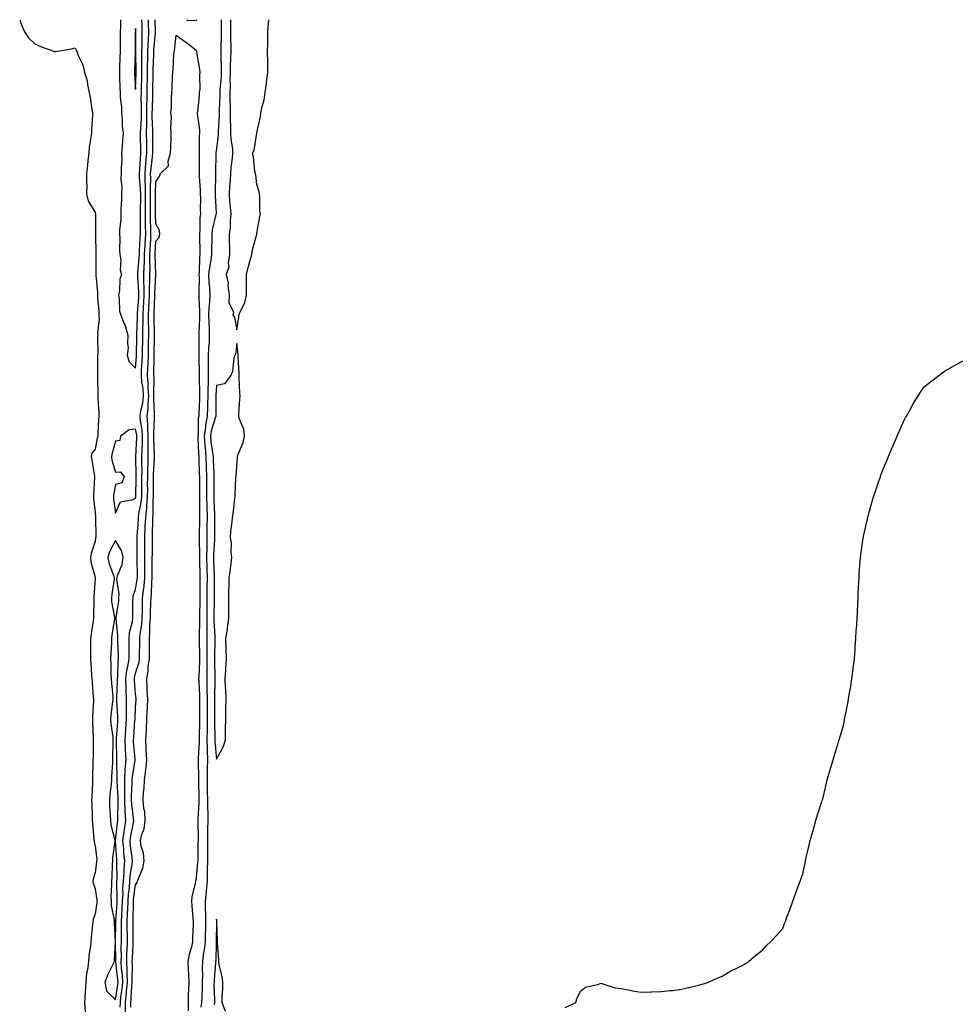
# Model space of a CAD drawing. Units: inches. Extents: x 886643 to 889283, y 7361258 to 7363898.
# Drawn here: x 886661 to 887123, y 7363411 to 7363898 of the extents above; entities that cross this region are included whole.
import ezdxf

# ---------------------------------------------------------------- set-up
doc = ezdxf.new("R2010")
doc.units = ezdxf.units.IN
doc.header["$MEASUREMENT"] = 0
doc.layers.add('Contour_88667361', color=7, linetype='Continuous', true_color=0xb5163b)

msp = doc.modelspace()

# ---------------------------------------------------------------- linework, layer by layer
at = {"layer": 'Contour_88667361'}
for points in [[(886660.7, 7363898, 3395), (886661.52, 7363895.39, 3395), (886663.05, 7363891.92, 3395), (886665.12, 7363888.99, 3395), (886668.05, 7363886.2, 3395), (886670.91, 7363884.78, 3395), (886677.6, 7363882.37, 3395), (886678.05, 7363882.18, 3395), (886678.4, 7363882.27, 3395), (886686.33, 7363883.64, 3395), (886688.05, 7363884.12, 3395), (886688.83, 7363882.7, 3395), (886689.11, 7363881.92, 3395), (886689.69, 7363880.28, 3395), (886691.85, 7363875.72, 3395), (886692.76, 7363871.92, 3395), (886693.99, 7363867.86, 3395), (886694.25, 7363865.72, 3395), (886695.13, 7363861.92, 3395), (886695.6, 7363859.47, 3395), (886696.44, 7363853.53, 3395), (886696.71, 7363851.92, 3395), (886696.7, 7363850.57, 3395), (886696.15, 7363843.82, 3395), (886696.14, 7363841.92, 3395), (886695.95, 7363839.82, 3395), (886695.03, 7363834.94, 3395), (886694.81, 7363831.92, 3395), (886694.46, 7363828.33, 3395), (886694.16, 7363825.81, 3395), (886693.8, 7363821.92, 3395), (886693.73, 7363817.6, 3395), (886693.84, 7363816.13, 3395), (886693.76, 7363811.92, 3395), (886694.54, 7363808.41, 3395), (886698.05, 7363802.69, 3395), (886698.17, 7363802.04, 3395), (886698.17, 7363801.92, 3395), (886698.16, 7363801.81, 3395), (886698.26, 7363792.13, 3395), (886698.25, 7363791.92, 3395), (886698.24, 7363791.73, 3395), (886698.32, 7363782.19, 3395), (886698.32, 7363781.92, 3395), (886698.31, 7363781.66, 3395), (886698.41, 7363772.28, 3395), (886698.4, 7363771.92, 3395), (886698.41, 7363771.56, 3395), (886699.17, 7363763.04, 3395), (886699.2, 7363761.92, 3395), (886699.25, 7363760.72, 3395), (886699.8, 7363753.67, 3395), (886699.87, 7363751.92, 3395), (886699.99, 7363749.98, 3395), (886699.15, 7363743.02, 3395), (886699.26, 7363741.92, 3395), (886699.16, 7363740.81, 3395), (886699.34, 7363733.21, 3395), (886699.24, 7363731.92, 3395), (886699.22, 7363730.75, 3395), (886699.23, 7363723.1, 3395), (886699.2, 7363721.92, 3395), (886699.25, 7363720.72, 3395), (886699.26, 7363713.13, 3395), (886699.32, 7363711.92, 3395), (886699.35, 7363710.62, 3395), (886699.81, 7363703.68, 3395), (886699.84, 7363701.92, 3395), (886699.67, 7363700.3, 3395), (886699.39, 7363693.26, 3395), (886699.26, 7363691.92, 3395), (886699.02, 7363690.95, 3395), (886698.05, 7363685.6, 3395), (886696.44, 7363683.53, 3395), (886696.08, 7363681.92, 3395), (886696.31, 7363680.18, 3395), (886697.72, 7363672.25, 3395), (886697.77, 7363671.92, 3395), (886697.77, 7363671.64, 3395), (886697.16, 7363662.81, 3395), (886697.16, 7363661.92, 3395), (886697.23, 7363661.1, 3395), (886698.05, 7363654.18, 3395), (886698.15, 7363652.02, 3395), (886698.15, 7363651.92, 3395), (886698.16, 7363651.81, 3395), (886698.35, 7363642.22, 3395), (886698.36, 7363641.92, 3395), (886698.27, 7363641.7, 3395), (886698.05, 7363639.97, 3395), (886696.01, 7363633.96, 3395), (886695.73, 7363631.92, 3395), (886695.96, 7363629.84, 3395), (886698.05, 7363622.04, 3395), (886698.06, 7363621.93, 3395), (886698.06, 7363621.91, 3395), (886698.05, 7363621.53, 3395), (886697.29, 7363612.68, 3395), (886697.32, 7363611.92, 3395), (886697.31, 7363611.18, 3395), (886697.15, 7363602.82, 3395), (886697.13, 7363601.92, 3395), (886696.99, 7363600.86, 3395), (886695.97, 7363594, 3395), (886695.7, 7363591.92, 3395), (886695.76, 7363589.63, 3395), (886695.64, 7363584.33, 3395), (886695.68, 7363581.92, 3395), (886695.83, 7363579.7, 3395), (886696.27, 7363573.7, 3395), (886696.39, 7363571.92, 3395), (886696.47, 7363570.34, 3395), (886697.11, 7363562.86, 3395), (886697.16, 7363561.92, 3395), (886697.15, 7363561.02, 3395), (886696.71, 7363553.26, 3395), (886696.7, 7363551.92, 3395), (886696.74, 7363550.61, 3395), (886696.99, 7363542.98, 3395), (886697.03, 7363541.92, 3395), (886697, 7363540.87, 3395), (886696.96, 7363533.01, 3395), (886696.93, 7363531.92, 3395), (886696.92, 7363530.79, 3395), (886696.71, 7363523.26, 3395), (886696.7, 7363521.92, 3395), (886696.67, 7363520.54, 3395), (886696.31, 7363513.66, 3395), (886696.27, 7363511.92, 3395), (886696.3, 7363510.17, 3395), (886696.52, 7363503.45, 3395), (886696.55, 7363501.92, 3395), (886696.63, 7363500.5, 3395), (886697.42, 7363492.55, 3395), (886697.45, 7363491.92, 3395), (886697.52, 7363491.39, 3395), (886698.05, 7363489.32, 3395), (886698.77, 7363482.64, 3395), (886698.76, 7363481.92, 3395), (886698.71, 7363481.26, 3395), (886698.05, 7363476.14, 3395), (886697.03, 7363472.94, 3395), (886696.86, 7363471.92, 3395), (886697.03, 7363470.9, 3395), (886698.05, 7363468.08, 3395), (886698.78, 7363462.65, 3395), (886698.8, 7363461.92, 3395), (886698.82, 7363461.15, 3395), (886698.05, 7363455.74, 3395), (886697.01, 7363452.96, 3395), (886696.8, 7363451.92, 3395), (886696.71, 7363450.58, 3395), (886695.99, 7363443.98, 3395), (886695.87, 7363441.92, 3395), (886695.65, 7363439.52, 3395), (886694.93, 7363435.04, 3395), (886694.69, 7363431.92, 3395), (886694.28, 7363428.15, 3395), (886693.67, 7363426.3, 3395), (886693.38, 7363421.92, 3395), (886693.03, 7363416.94, 3395), (886693.03, 7363416.9, 3395), (886692.72, 7363411.92, 3395), (886693.16, 7363407.03, 3395)], [(886710.63, 7363898, 3396), (886710.56, 7363894.43, 3396), (886710.42, 7363891.92, 3396), (886710.4, 7363889.57, 3396), (886710.34, 7363884.21, 3396), (886710.32, 7363881.92, 3396), (886710.24, 7363879.73, 3396), (886710.09, 7363873.96, 3396), (886710.02, 7363871.92, 3396), (886710.12, 7363869.85, 3396), (886710.23, 7363864.1, 3396), (886710.34, 7363861.92, 3396), (886710.39, 7363859.58, 3396), (886710.97, 7363854.84, 3396), (886711.02, 7363851.92, 3396), (886711.36, 7363848.61, 3396), (886711.39, 7363845.26, 3396), (886711.8, 7363841.92, 3396), (886711.55, 7363838.42, 3396), (886711.31, 7363835.18, 3396), (886711.07, 7363831.92, 3396), (886711.19, 7363828.78, 3396), (886710.8, 7363824.67, 3396), (886710.94, 7363821.92, 3396), (886710.72, 7363819.25, 3396), (886711.26, 7363815.13, 3396), (886711.08, 7363811.92, 3396), (886711.01, 7363808.96, 3396), (886710.76, 7363804.63, 3396), (886710.7, 7363801.92, 3396), (886710.66, 7363799.31, 3396), (886710.08, 7363793.95, 3396), (886710.04, 7363791.92, 3396), (886710.22, 7363789.75, 3396), (886710.05, 7363783.92, 3396), (886710.25, 7363781.92, 3396), (886710.69, 7363779.28, 3396), (886710.31, 7363774.18, 3396), (886710.99, 7363771.92, 3396), (886710.29, 7363769.68, 3396), (886710, 7363763.87, 3396), (886709.59, 7363761.92, 3396), (886709.97, 7363760, 3396), (886710.03, 7363753.9, 3396), (886710.66, 7363751.92, 3396), (886712.36, 7363747.61, 3396), (886712.8, 7363746.67, 3396), (886714.25, 7363741.92, 3396), (886713.98, 7363737.85, 3396), (886714.28, 7363735.69, 3396), (886713.89, 7363731.92, 3396), (886714.81, 7363728.68, 3396), (886718.05, 7363725.67, 3396), (886718.49, 7363731.48, 3396), (886718.51, 7363731.92, 3396), (886718.52, 7363732.39, 3396), (886718.69, 7363741.28, 3396), (886718.7, 7363741.92, 3396), (886718.7, 7363742.57, 3396), (886718.98, 7363750.99, 3396), (886718.98, 7363751.92, 3396), (886719.03, 7363752.9, 3396), (886719.6, 7363760.37, 3396), (886719.68, 7363761.92, 3396), (886719.67, 7363763.54, 3396), (886719.09, 7363770.88, 3396), (886719.08, 7363771.92, 3396), (886719.12, 7363772.99, 3396), (886719.81, 7363780.16, 3396), (886719.87, 7363781.92, 3396), (886719.97, 7363783.84, 3396), (886720.28, 7363789.69, 3396), (886720.4, 7363791.92, 3396), (886720.39, 7363794.26, 3396), (886720.51, 7363799.46, 3396), (886720.5, 7363801.92, 3396), (886720.51, 7363804.38, 3396), (886720.53, 7363809.44, 3396), (886720.53, 7363811.92, 3396), (886720.47, 7363814.34, 3396), (886720, 7363819.97, 3396), (886719.94, 7363821.92, 3396), (886720.12, 7363823.99, 3396), (886720.45, 7363829.52, 3396), (886720.67, 7363831.92, 3396), (886720.64, 7363834.51, 3396), (886720.51, 7363839.46, 3396), (886720.48, 7363841.92, 3396), (886720.54, 7363844.41, 3396), (886720.93, 7363849.04, 3396), (886720.99, 7363851.92, 3396), (886720.99, 7363854.86, 3396), (886720.85, 7363859.12, 3396), (886720.86, 7363861.92, 3396), (886720.92, 7363864.79, 3396), (886721.04, 7363868.93, 3396), (886721.11, 7363871.92, 3396), (886721.13, 7363875, 3396), (886721.07, 7363878.9, 3396), (886721.09, 7363881.92, 3396), (886721.22, 7363885.09, 3396), (886721.21, 7363888.76, 3396), (886721.34, 7363891.92, 3396), (886721.27, 7363895.14, 3396), (886721.15, 7363898, 3396)], [(886710.46, 7363409.51, 3395), (886710.47, 7363411.92, 3395), (886710.75, 7363414.62, 3395), (886711.35, 7363418.62, 3395), (886711.66, 7363421.92, 3395), (886711.51, 7363425.38, 3395), (886711.07, 7363428.9, 3395), (886710.92, 7363431.92, 3395), (886710.99, 7363434.86, 3395), (886710.94, 7363439.03, 3395), (886711.01, 7363441.92, 3395), (886711.01, 7363444.88, 3395), (886711.07, 7363448.9, 3395), (886711.07, 7363451.92, 3395), (886711.21, 7363455.08, 3395), (886711.44, 7363458.53, 3395), (886711.58, 7363461.92, 3395), (886711.79, 7363465.66, 3395), (886711.73, 7363468.24, 3395), (886711.97, 7363471.92, 3395), (886712.31, 7363476.18, 3395), (886712.29, 7363477.68, 3395), (886712.69, 7363481.92, 3395), (886712.23, 7363486.1, 3395), (886712.12, 7363487.85, 3395), (886711.71, 7363491.92, 3395), (886712.33, 7363496.2, 3395), (886712.47, 7363497.5, 3395), (886713.18, 7363501.92, 3395), (886712.9, 7363506.77, 3395), (886712.9, 7363507.07, 3395), (886712.66, 7363511.92, 3395), (886712.66, 7363516.53, 3395), (886712.62, 7363517.35, 3395), (886712.62, 7363521.92, 3395), (886712.94, 7363526.81, 3395), (886712.93, 7363527.04, 3395), (886713.31, 7363531.92, 3395), (886713.05, 7363536.92, 3395), (886712.8, 7363541.92, 3395), (886713.15, 7363546.82, 3395), (886713.16, 7363547.03, 3395), (886713.51, 7363551.92, 3395), (886713.48, 7363556.49, 3395), (886713.53, 7363557.4, 3395), (886713.5, 7363561.92, 3395), (886713.4, 7363566.57, 3395), (886713.34, 7363567.21, 3395), (886713.26, 7363571.92, 3395), (886713.76, 7363576.21, 3395), (886714.24, 7363578.11, 3395), (886714.81, 7363581.92, 3395), (886714.8, 7363585.17, 3395), (886714.91, 7363588.78, 3395), (886714.89, 7363591.92, 3395), (886715.07, 7363594.9, 3395), (886716.47, 7363600.34, 3395), (886716.6, 7363601.92, 3395), (886716.71, 7363603.26, 3395), (886716.7, 7363610.57, 3395), (886716.79, 7363611.92, 3395), (886716.89, 7363613.08, 3395), (886718.05, 7363616.18, 3395), (886718.86, 7363621.11, 3395), (886718.92, 7363621.92, 3395), (886718.92, 7363622.79, 3395), (886718.72, 7363631.25, 3395), (886718.72, 7363631.92, 3395), (886718.72, 7363632.59, 3395), (886718.8, 7363641.17, 3395), (886718.8, 7363641.92, 3395), (886718.84, 7363642.71, 3395), (886719.45, 7363650.52, 3395), (886719.51, 7363651.92, 3395), (886719.7, 7363653.57, 3395), (886720.8, 7363659.17, 3395), (886721.06, 7363661.92, 3395), (886721.08, 7363664.95, 3395), (886721.14, 7363668.83, 3395), (886721.16, 7363671.92, 3395), (886721.21, 7363675.08, 3395), (886721.13, 7363678.84, 3395), (886721.18, 7363681.92, 3395), (886721.21, 7363685.08, 3395), (886721.39, 7363688.58, 3395), (886721.42, 7363691.92, 3395), (886721.24, 7363695.11, 3395), (886720.43, 7363699.54, 3395), (886720.25, 7363701.92, 3395), (886720.59, 7363704.46, 3395), (886721.65, 7363708.32, 3395), (886722, 7363711.92, 3395), (886721.73, 7363715.6, 3395), (886721.15, 7363718.82, 3395), (886720.86, 7363721.92, 3395), (886720.99, 7363724.86, 3395), (886721.28, 7363728.69, 3395), (886721.42, 7363731.92, 3395), (886721.48, 7363735.36, 3395), (886721.55, 7363738.42, 3395), (886721.61, 7363741.92, 3395), (886721.61, 7363745.48, 3395), (886721.7, 7363748.27, 3395), (886721.7, 7363751.92, 3395), (886721.91, 7363755.78, 3395), (886722.08, 7363757.89, 3395), (886722.29, 7363761.92, 3395), (886722.25, 7363766.12, 3395), (886722.11, 7363767.86, 3395), (886722.07, 7363771.92, 3395), (886722.21, 7363776.08, 3395), (886722.36, 7363777.61, 3395), (886722.49, 7363781.92, 3395), (886722.73, 7363786.6, 3395), (886722.76, 7363787.21, 3395), (886723.01, 7363791.92, 3395), (886722.98, 7363796.85, 3395), (886722.99, 7363796.98, 3395), (886722.96, 7363801.92, 3395), (886722.97, 7363806.84, 3395), (886722.97, 7363807, 3395), (886722.99, 7363811.92, 3395), (886722.86, 7363816.73, 3395), (886722.83, 7363817.14, 3395), (886722.69, 7363821.92, 3395), (886723.12, 7363826.85, 3395), (886723.13, 7363827, 3395), (886723.59, 7363831.92, 3395), (886723.54, 7363836.43, 3395), (886723.54, 7363837.41, 3395), (886723.48, 7363841.92, 3395), (886723.59, 7363846.38, 3395), (886723.55, 7363847.42, 3395), (886723.64, 7363851.92, 3395), (886723.65, 7363856.32, 3395), (886723.7, 7363857.57, 3395), (886723.71, 7363861.92, 3395), (886723.8, 7363866.17, 3395), (886723.83, 7363867.7, 3395), (886723.93, 7363871.92, 3395), (886723.95, 7363876.02, 3395), (886724.01, 7363877.88, 3395), (886724.03, 7363881.92, 3395), (886724.19, 7363885.78, 3395), (886724.41, 7363888.28, 3395), (886724.57, 7363891.92, 3395), (886724.48, 7363895.49, 3395), (886724.46, 7363898, 3395)], [(886713.06, 7363406.93, 3394), (886713.07, 7363411.92, 3394), (886713.54, 7363416.43, 3394), (886713.58, 7363417.45, 3394), (886714, 7363421.92, 3394), (886713.82, 7363426.15, 3394), (886713.86, 7363427.73, 3394), (886713.65, 7363431.92, 3394), (886713.75, 7363436.22, 3394), (886713.84, 7363437.71, 3394), (886713.95, 7363441.92, 3394), (886713.95, 7363446.02, 3394), (886713.91, 7363447.78, 3394), (886713.91, 7363451.92, 3394), (886714.09, 7363455.88, 3394), (886714.12, 7363457.99, 3394), (886714.29, 7363461.92, 3394), (886714.48, 7363465.49, 3394), (886714.95, 7363468.82, 3394), (886715.15, 7363471.92, 3394), (886715.36, 7363474.61, 3394), (886716.4, 7363480.27, 3394), (886716.56, 7363481.92, 3394), (886716.38, 7363483.59, 3394), (886715.54, 7363489.41, 3394), (886715.28, 7363491.92, 3394), (886715.64, 7363494.33, 3394), (886716.92, 7363500.79, 3394), (886717.1, 7363501.92, 3394), (886717.04, 7363502.93, 3394), (886716.11, 7363509.98, 3394), (886716.01, 7363511.92, 3394), (886716.01, 7363513.96, 3394), (886716.36, 7363520.23, 3394), (886716.36, 7363521.92, 3394), (886716.46, 7363523.51, 3394), (886717.84, 7363531.71, 3394), (886717.86, 7363531.92, 3394), (886717.85, 7363532.12, 3394), (886717.05, 7363540.92, 3394), (886717.01, 7363541.92, 3394), (886717.07, 7363542.9, 3394), (886717.71, 7363551.58, 3394), (886717.73, 7363551.92, 3394), (886717.73, 7363552.24, 3394), (886718.05, 7363557.97, 3394), (886718.32, 7363561.65, 3394), (886718.33, 7363561.92, 3394), (886718.32, 7363562.19, 3394), (886718.05, 7363564.36, 3394), (886717.43, 7363571.3, 3394), (886717.42, 7363571.92, 3394), (886717.48, 7363572.49, 3394), (886718.05, 7363574.74, 3394), (886719.71, 7363580.26, 3394), (886719.94, 7363581.92, 3394), (886719.96, 7363583.83, 3394), (886720.12, 7363589.85, 3394), (886720.14, 7363591.92, 3394), (886720.34, 7363594.21, 3394), (886721.11, 7363598.86, 3394), (886721.34, 7363601.92, 3394), (886721.41, 7363605.28, 3394), (886721.41, 7363608.56, 3394), (886721.49, 7363611.92, 3394), (886721.86, 7363615.73, 3394), (886722.19, 7363617.78, 3394), (886722.54, 7363621.92, 3394), (886722.53, 7363626.4, 3394), (886722.51, 7363627.46, 3394), (886722.51, 7363631.92, 3394), (886722.54, 7363636.41, 3394), (886722.55, 7363637.42, 3394), (886722.58, 7363641.92, 3394), (886722.8, 7363646.67, 3394), (886722.83, 7363647.14, 3394), (886723.03, 7363651.92, 3394), (886723.54, 7363656.43, 3394), (886723.54, 7363657.41, 3394), (886723.96, 7363661.92, 3394), (886723.99, 7363665.98, 3394), (886723.98, 7363667.85, 3394), (886724.01, 7363671.92, 3394), (886724.07, 7363675.9, 3394), (886724.18, 7363678.05, 3394), (886724.24, 7363681.92, 3394), (886724.28, 7363685.69, 3394), (886724.19, 7363688.06, 3394), (886724.22, 7363691.92, 3394), (886723.99, 7363695.98, 3394), (886724.09, 7363697.96, 3394), (886723.8, 7363701.92, 3394), (886724.3, 7363705.67, 3394), (886724.18, 7363708.05, 3394), (886724.55, 7363711.92, 3394), (886724.27, 7363715.7, 3394), (886724.31, 7363718.18, 3394), (886723.97, 7363721.92, 3394), (886724.14, 7363725.83, 3394), (886724.16, 7363728.03, 3394), (886724.32, 7363731.92, 3394), (886724.4, 7363735.57, 3394), (886724.45, 7363738.32, 3394), (886724.52, 7363741.92, 3394), (886724.52, 7363745.45, 3394), (886724.43, 7363748.3, 3394), (886724.43, 7363751.92, 3394), (886724.62, 7363755.35, 3394), (886724.72, 7363758.59, 3394), (886724.89, 7363761.92, 3394), (886724.86, 7363765.11, 3394), (886725.08, 7363768.95, 3394), (886725.05, 7363771.92, 3394), (886725.15, 7363774.82, 3394), (886725.02, 7363778.89, 3394), (886725.11, 7363781.92, 3394), (886725.26, 7363784.71, 3394), (886725.48, 7363789.35, 3394), (886725.62, 7363791.92, 3394), (886725.6, 7363794.37, 3394), (886725.44, 7363799.31, 3394), (886725.43, 7363801.92, 3394), (886725.43, 7363804.54, 3394), (886725.43, 7363809.3, 3394), (886725.44, 7363811.92, 3394), (886725.37, 7363814.6, 3394), (886725.51, 7363819.38, 3394), (886725.43, 7363821.92, 3394), (886725.64, 7363824.33, 3394), (886726.35, 7363830.22, 3394), (886726.5, 7363831.92, 3394), (886726.49, 7363833.48, 3394), (886726.51, 7363840.38, 3394), (886726.49, 7363841.92, 3394), (886726.53, 7363843.44, 3394), (886726.26, 7363850.13, 3394), (886726.29, 7363851.92, 3394), (886726.3, 7363853.67, 3394), (886726.56, 7363860.43, 3394), (886726.56, 7363861.92, 3394), (886726.59, 7363863.38, 3394), (886726.71, 7363870.58, 3394), (886726.74, 7363871.92, 3394), (886726.75, 7363873.22, 3394), (886726.97, 7363880.84, 3394), (886726.98, 7363881.92, 3394), (886727.02, 7363882.95, 3394), (886727.78, 7363891.65, 3394), (886727.79, 7363891.92, 3394), (886727.78, 7363892.19, 3394), (886727.74, 7363898, 3394)], [(886748.05, 7363897.44, 3393), (886743.71, 7363897.58, 3393), (886743.3, 7363898, 3393)], [(886748.18, 7363898, 3393), (886748.05, 7363897.44, 3393)], [(886760.33, 7363898, 3394), (886760.38, 7363894.25, 3394), (886760.4, 7363891.92, 3394), (886760.38, 7363889.59, 3394), (886760.24, 7363884.11, 3394), (886760.23, 7363881.92, 3394), (886760.2, 7363879.77, 3394), (886760.38, 7363874.25, 3394), (886760.35, 7363871.92, 3394), (886760.28, 7363869.69, 3394), (886759.68, 7363863.55, 3394), (886759.62, 7363861.92, 3394), (886759.63, 7363860.34, 3394), (886759.41, 7363853.28, 3394), (886759.42, 7363851.92, 3394), (886759.4, 7363850.57, 3394), (886758.87, 7363842.74, 3394), (886758.86, 7363841.92, 3394), (886758.88, 7363841.09, 3394), (886758.05, 7363834.33, 3394), (886757.73, 7363832.24, 3394), (886757.7, 7363831.92, 3394), (886757.7, 7363831.57, 3394), (886757.53, 7363822.44, 3394), (886757.52, 7363821.92, 3394), (886757.53, 7363821.4, 3394), (886757.39, 7363812.58, 3394), (886757.4, 7363811.92, 3394), (886757.41, 7363811.28, 3394), (886757.79, 7363802.18, 3394), (886757.79, 7363801.92, 3394), (886757.75, 7363801.62, 3394), (886755.96, 7363794.01, 3394), (886755.73, 7363791.92, 3394), (886755.73, 7363789.6, 3394), (886755.55, 7363784.42, 3394), (886755.55, 7363781.92, 3394), (886755.21, 7363779.08, 3394), (886754.51, 7363775.46, 3394), (886754.15, 7363771.92, 3394), (886754.31, 7363768.18, 3394), (886754.62, 7363765.35, 3394), (886754.79, 7363761.92, 3394), (886754.62, 7363758.49, 3394), (886754.25, 7363755.72, 3394), (886754.09, 7363751.92, 3394), (886754.17, 7363748.04, 3394), (886754.4, 7363745.57, 3394), (886754.48, 7363741.92, 3394), (886754.34, 7363738.21, 3394), (886754.13, 7363735.84, 3394), (886753.99, 7363731.92, 3394), (886753.99, 7363727.86, 3394), (886753.94, 7363726.03, 3394), (886753.93, 7363721.92, 3394), (886753.86, 7363717.73, 3394), (886753.77, 7363716.2, 3394), (886753.7, 7363711.92, 3394), (886753.57, 7363707.44, 3394), (886753.56, 7363706.41, 3394), (886753.43, 7363701.92, 3394), (886752.57, 7363697.4, 3394), (886752.55, 7363696.42, 3394), (886751.91, 7363691.92, 3394), (886752.31, 7363687.66, 3394), (886752.37, 7363686.24, 3394), (886752.83, 7363681.92, 3394), (886752.98, 7363676.99, 3394), (886752.98, 7363676.85, 3394), (886753.13, 7363671.92, 3394), (886753.13, 7363667, 3394), (886753.13, 7363666.84, 3394), (886753.12, 7363661.92, 3394), (886753.23, 7363657.1, 3394), (886753.24, 7363656.73, 3394), (886753.34, 7363651.92, 3394), (886753.31, 7363647.18, 3394), (886753.32, 7363646.65, 3394), (886753.29, 7363641.92, 3394), (886753.21, 7363637.08, 3394), (886753.19, 7363636.78, 3394), (886753.12, 7363631.92, 3394), (886753.22, 7363627.09, 3394), (886753.24, 7363626.73, 3394), (886753.35, 7363621.92, 3394), (886753.33, 7363617.2, 3394), (886753.33, 7363616.64, 3394), (886753.31, 7363611.92, 3394), (886753.27, 7363607.14, 3394), (886753.27, 7363606.7, 3394), (886753.23, 7363601.92, 3394), (886753.26, 7363597.13, 3394), (886753.28, 7363596.69, 3394), (886753.3, 7363591.92, 3394), (886753.31, 7363587.18, 3394), (886753.31, 7363586.66, 3394), (886753.32, 7363581.92, 3394), (886753.25, 7363577.12, 3394), (886753.26, 7363576.71, 3394), (886753.18, 7363571.92, 3394), (886753.29, 7363567.16, 3394), (886753.28, 7363566.69, 3394), (886753.38, 7363561.92, 3394), (886753.38, 7363557.25, 3394), (886753.39, 7363556.58, 3394), (886753.38, 7363551.92, 3394), (886753.35, 7363547.22, 3394), (886753.35, 7363546.62, 3394), (886753.32, 7363541.92, 3394), (886753.38, 7363537.25, 3394), (886753.46, 7363536.51, 3394), (886753.53, 7363531.92, 3394), (886753.46, 7363527.33, 3394), (886753.42, 7363526.55, 3394), (886753.36, 7363521.92, 3394), (886753.45, 7363517.32, 3394), (886753.48, 7363516.49, 3394), (886753.57, 7363511.92, 3394), (886753.6, 7363507.47, 3394), (886753.68, 7363506.29, 3394), (886753.71, 7363501.92, 3394), (886753.65, 7363497.52, 3394), (886753.6, 7363496.37, 3394), (886753.53, 7363491.92, 3394), (886753.51, 7363487.38, 3394), (886753.52, 7363486.45, 3394), (886753.5, 7363481.92, 3394), (886753.43, 7363477.3, 3394), (886753.47, 7363476.5, 3394), (886753.39, 7363471.92, 3394), (886752.96, 7363467.01, 3394), (886752.93, 7363466.8, 3394), (886752.46, 7363461.92, 3394), (886752.5, 7363457.47, 3394), (886752.56, 7363456.43, 3394), (886752.6, 7363451.92, 3394), (886752.52, 7363447.45, 3394), (886752.5, 7363446.37, 3394), (886752.42, 7363441.92, 3394), (886752.01, 7363437.96, 3394), (886751.48, 7363435.36, 3394), (886751.06, 7363431.92, 3394), (886750.97, 7363429, 3394), (886751.1, 7363424.97, 3394), (886751.02, 7363421.92, 3394), (886750.98, 7363418.99, 3394), (886750.72, 7363414.59, 3394), (886750.67, 7363411.92, 3394), (886750.35, 7363409.62, 3394)], [(886765.01, 7363898, 3395), (886765.01, 7363894.96, 3395), (886765.03, 7363891.92, 3395), (886765.01, 7363888.88, 3395), (886765.07, 7363884.9, 3395), (886765.06, 7363881.92, 3395), (886765.02, 7363878.89, 3395), (886764.81, 7363875.16, 3395), (886764.76, 7363871.92, 3395), (886764.66, 7363868.53, 3395), (886764.76, 7363865.21, 3395), (886764.64, 7363861.92, 3395), (886764.67, 7363858.54, 3395), (886764.83, 7363855.14, 3395), (886764.86, 7363851.92, 3395), (886764.83, 7363848.7, 3395), (886765.01, 7363844.96, 3395), (886764.98, 7363841.92, 3395), (886765.05, 7363838.92, 3395), (886765.92, 7363834.05, 3395), (886765.99, 7363831.92, 3395), (886765.81, 7363829.68, 3395), (886765.16, 7363824.81, 3395), (886764.95, 7363821.92, 3395), (886764.76, 7363818.63, 3395), (886764.46, 7363815.51, 3395), (886764.27, 7363811.92, 3395), (886764.52, 7363808.39, 3395), (886764.87, 7363805.1, 3395), (886765.11, 7363801.92, 3395), (886764.73, 7363798.6, 3395), (886764.83, 7363795.14, 3395), (886764.32, 7363791.92, 3395), (886764.33, 7363788.2, 3395), (886764.53, 7363785.44, 3395), (886764.54, 7363781.92, 3395), (886763.87, 7363777.74, 3395), (886764.17, 7363775.8, 3395), (886762.82, 7363771.92, 3395), (886763.77, 7363767.64, 3395), (886763.68, 7363766.29, 3395), (886764.28, 7363761.92, 3395), (886764.09, 7363757.96, 3395), (886766.48, 7363753.49, 3395), (886766.17, 7363751.92, 3395), (886766.97, 7363750.84, 3395), (886768.05, 7363744.56, 3395), (886769.09, 7363750.88, 3395), (886769.09, 7363751.92, 3395), (886769.7, 7363753.57, 3395), (886772.06, 7363757.91, 3395), (886772.89, 7363761.92, 3395), (886772.9, 7363766.77, 3395), (886772.88, 7363767.09, 3395), (886772.88, 7363771.92, 3395), (886773.9, 7363776.07, 3395), (886774.53, 7363778.4, 3395), (886775.43, 7363781.92, 3395), (886775.88, 7363784.09, 3395), (886777.96, 7363791.83, 3395), (886777.98, 7363791.92, 3395), (886777.98, 7363791.99, 3395), (886778.05, 7363792.64, 3395), (886779.5, 7363800.47, 3395), (886779.73, 7363801.92, 3395), (886779.54, 7363803.41, 3395), (886779.4, 7363810.57, 3395), (886779.25, 7363811.92, 3395), (886779.06, 7363812.93, 3395), (886778.05, 7363816.49, 3395), (886777.41, 7363821.28, 3395), (886777.27, 7363821.92, 3395), (886777.04, 7363822.93, 3395), (886776.37, 7363830.24, 3395), (886775.82, 7363831.92, 3395), (886776.58, 7363833.39, 3395), (886778.03, 7363841.9, 3395), (886778.04, 7363841.92, 3395), (886778.04, 7363841.93, 3395), (886778.05, 7363842.05, 3395), (886779.79, 7363850.18, 3395), (886780.02, 7363851.92, 3395), (886780.5, 7363854.37, 3395), (886781.56, 7363858.41, 3395), (886782.13, 7363861.92, 3395), (886782.76, 7363866.63, 3395), (886782.84, 7363867.13, 3395), (886783.44, 7363871.92, 3395), (886783.38, 7363876.59, 3395), (886783.4, 7363877.27, 3395), (886783.33, 7363881.92, 3395), (886783.38, 7363886.59, 3395), (886783.39, 7363887.26, 3395), (886783.44, 7363891.92, 3395), (886783.73, 7363896.24, 3395), (886783.89, 7363897.76, 3395), (886783.91, 7363898, 3395)], [(886715.67, 7363409.54, 3393), (886715.68, 7363411.92, 3393), (886715.9, 7363414.07, 3393), (886716.17, 7363420.04, 3393), (886716.34, 7363421.92, 3393), (886716.26, 7363423.71, 3393), (886716.46, 7363430.33, 3393), (886716.38, 7363431.92, 3393), (886716.42, 7363433.55, 3393), (886716.86, 7363440.73, 3393), (886716.89, 7363441.92, 3393), (886716.89, 7363443.08, 3393), (886716.75, 7363450.62, 3393), (886716.75, 7363451.92, 3393), (886716.8, 7363453.17, 3393), (886716.94, 7363460.81, 3393), (886716.99, 7363461.92, 3393), (886717.04, 7363462.93, 3393), (886718.05, 7363470.1, 3393), (886718.79, 7363471.18, 3393), (886719, 7363471.92, 3393), (886719.39, 7363473.26, 3393), (886721.65, 7363478.32, 3393), (886722.33, 7363481.92, 3393), (886721.93, 7363485.8, 3393), (886720.84, 7363489.13, 3393), (886720.41, 7363491.92, 3393), (886721.09, 7363494.96, 3393), (886722.24, 7363497.73, 3393), (886722.8, 7363501.92, 3393), (886722.51, 7363506.38, 3393), (886722.09, 7363507.88, 3393), (886721.69, 7363511.92, 3393), (886721.96, 7363515.83, 3393), (886722.22, 7363517.75, 3393), (886722.46, 7363521.92, 3393), (886723.09, 7363526.88, 3393), (886723.09, 7363526.96, 3393), (886723.54, 7363531.92, 3393), (886723.3, 7363536.67, 3393), (886723.31, 7363537.18, 3393), (886723.03, 7363541.92, 3393), (886723.33, 7363546.64, 3393), (886723.34, 7363547.21, 3393), (886723.62, 7363551.92, 3393), (886723.82, 7363556.15, 3393), (886723.85, 7363557.72, 3393), (886724.04, 7363561.92, 3393), (886723.79, 7363566.18, 3393), (886723.78, 7363567.65, 3393), (886723.5, 7363571.92, 3393), (886724.22, 7363575.75, 3393), (886724.28, 7363578.15, 3393), (886724.82, 7363581.92, 3393), (886724.85, 7363585.12, 3393), (886724.82, 7363588.69, 3393), (886724.85, 7363591.92, 3393), (886725.11, 7363594.86, 3393), (886725.1, 7363598.97, 3393), (886725.32, 7363601.92, 3393), (886725.38, 7363604.59, 3393), (886725.62, 7363609.49, 3393), (886725.68, 7363611.92, 3393), (886725.89, 7363614.08, 3393), (886725.98, 7363619.85, 3393), (886726.16, 7363621.92, 3393), (886726.15, 7363623.82, 3393), (886726.29, 7363630.16, 3393), (886726.29, 7363631.92, 3393), (886726.31, 7363633.66, 3393), (886726.35, 7363640.22, 3393), (886726.37, 7363641.92, 3393), (886726.44, 7363643.53, 3393), (886726.48, 7363650.36, 3393), (886726.55, 7363651.92, 3393), (886726.7, 7363653.27, 3393), (886726.74, 7363660.61, 3393), (886726.86, 7363661.92, 3393), (886726.87, 7363663.1, 3393), (886726.85, 7363670.72, 3393), (886726.86, 7363671.92, 3393), (886726.88, 7363673.09, 3393), (886727.29, 7363681.16, 3393), (886727.3, 7363681.92, 3393), (886727.31, 7363682.66, 3393), (886727.02, 7363690.89, 3393), (886727.02, 7363691.92, 3393), (886726.96, 7363693.01, 3393), (886727.4, 7363701.27, 3393), (886727.35, 7363701.92, 3393), (886727.43, 7363702.54, 3393), (886727, 7363710.87, 3393), (886727.1, 7363711.92, 3393), (886727.02, 7363712.95, 3393), (886727.16, 7363721.03, 3393), (886727.08, 7363721.92, 3393), (886727.12, 7363722.85, 3393), (886727.2, 7363731.07, 3393), (886727.23, 7363731.92, 3393), (886727.25, 7363732.72, 3393), (886727.42, 7363741.29, 3393), (886727.43, 7363741.92, 3393), (886727.43, 7363742.54, 3393), (886727.16, 7363751.03, 3393), (886727.16, 7363751.92, 3393), (886727.21, 7363752.76, 3393), (886727.46, 7363761.33, 3393), (886727.49, 7363761.92, 3393), (886727.49, 7363762.48, 3393), (886728.04, 7363771.91, 3393), (886728.04, 7363771.93, 3393), (886727.72, 7363781.59, 3393), (886727.73, 7363781.92, 3393), (886727.75, 7363782.22, 3393), (886728.05, 7363788.37, 3393), (886729.68, 7363790.29, 3393), (886729.97, 7363791.92, 3393), (886729.83, 7363793.7, 3393), (886728.05, 7363796.96, 3393), (886727.89, 7363801.76, 3393), (886727.89, 7363802.08, 3393), (886727.89, 7363811.76, 3393), (886727.89, 7363811.92, 3393), (886727.89, 7363812.08, 3393), (886728.05, 7363817.75, 3393), (886729.64, 7363820.33, 3393), (886730.38, 7363821.92, 3393), (886734.23, 7363825.74, 3393), (886734.11, 7363827.98, 3393), (886735.33, 7363831.92, 3393), (886735.4, 7363834.57, 3393), (886735.55, 7363839.42, 3393), (886735.62, 7363841.92, 3393), (886735.4, 7363844.57, 3393), (886735.76, 7363849.63, 3393), (886735.5, 7363851.92, 3393), (886735.81, 7363854.16, 3393), (886735.71, 7363859.58, 3393), (886735.96, 7363861.92, 3393), (886736.08, 7363863.89, 3393), (886736.29, 7363870.16, 3393), (886736.4, 7363871.92, 3393), (886736.56, 7363873.41, 3393), (886737.01, 7363880.88, 3393), (886737.12, 7363881.92, 3393), (886737.31, 7363882.66, 3393), (886738.05, 7363890.4, 3393), (886742.94, 7363886.81, 3393), (886743.82, 7363886.15, 3393), (886748.05, 7363882.99, 3393), (886748.19, 7363882.06, 3393), (886748.19, 7363881.92, 3393), (886748.22, 7363881.75, 3393), (886749.64, 7363873.51, 3393), (886749.87, 7363871.92, 3393), (886749.61, 7363870.36, 3393), (886749.72, 7363863.59, 3393), (886749.51, 7363861.92, 3393), (886749.4, 7363860.57, 3393), (886748.58, 7363852.45, 3393), (886748.53, 7363851.92, 3393), (886748.53, 7363851.44, 3393), (886749.59, 7363843.46, 3393), (886749.59, 7363841.92, 3393), (886749.48, 7363840.49, 3393), (886749.53, 7363833.4, 3393), (886749.43, 7363831.92, 3393), (886749.42, 7363830.55, 3393), (886749.49, 7363823.36, 3393), (886749.48, 7363821.92, 3393), (886749.52, 7363820.45, 3393), (886749.97, 7363813.84, 3393), (886750.02, 7363811.92, 3393), (886750.05, 7363809.92, 3393), (886750.01, 7363803.88, 3393), (886750.04, 7363801.92, 3393), (886749.8, 7363800.17, 3393), (886749.8, 7363793.67, 3393), (886749.61, 7363791.92, 3393), (886749.61, 7363790.36, 3393), (886749.85, 7363783.72, 3393), (886749.85, 7363781.92, 3393), (886749.65, 7363780.32, 3393), (886749.48, 7363773.35, 3393), (886749.34, 7363771.92, 3393), (886749.4, 7363770.57, 3393), (886749.3, 7363763.17, 3393), (886749.36, 7363761.92, 3393), (886749.3, 7363760.67, 3393), (886749.62, 7363753.49, 3393), (886749.55, 7363751.92, 3393), (886749.59, 7363750.38, 3393), (886749.24, 7363743.11, 3393), (886749.27, 7363741.92, 3393), (886749.22, 7363740.75, 3393), (886749.35, 7363733.22, 3393), (886749.3, 7363731.92, 3393), (886749.3, 7363730.67, 3393), (886749.5, 7363723.37, 3393), (886749.5, 7363721.92, 3393), (886749.47, 7363720.5, 3393), (886749.67, 7363713.54, 3393), (886749.64, 7363711.92, 3393), (886749.6, 7363710.37, 3393), (886749.27, 7363703.14, 3393), (886749.23, 7363701.92, 3393), (886749.04, 7363700.93, 3393), (886748.9, 7363692.77, 3393), (886748.78, 7363691.92, 3393), (886748.86, 7363691.11, 3393), (886749.21, 7363683.08, 3393), (886749.33, 7363681.92, 3393), (886749.37, 7363680.6, 3393), (886749.52, 7363673.39, 3393), (886749.56, 7363671.92, 3393), (886749.56, 7363670.41, 3393), (886749.56, 7363663.43, 3393), (886749.55, 7363661.92, 3393), (886749.59, 7363660.38, 3393), (886749.66, 7363653.53, 3393), (886749.7, 7363651.92, 3393), (886749.69, 7363650.28, 3393), (886749.53, 7363643.4, 3393), (886749.52, 7363641.92, 3393), (886749.5, 7363640.47, 3393), (886749.67, 7363633.54, 3393), (886749.64, 7363631.92, 3393), (886749.68, 7363630.29, 3393), (886749.73, 7363623.6, 3393), (886749.77, 7363621.92, 3393), (886749.76, 7363620.21, 3393), (886749.73, 7363613.6, 3393), (886749.73, 7363611.92, 3393), (886749.71, 7363610.26, 3393), (886749.69, 7363603.56, 3393), (886749.68, 7363601.92, 3393), (886749.69, 7363600.28, 3393), (886749.44, 7363593.31, 3393), (886749.45, 7363591.92, 3393), (886749.45, 7363590.52, 3393), (886749.57, 7363583.44, 3393), (886749.57, 7363581.92, 3393), (886749.55, 7363580.42, 3393), (886749.23, 7363573.1, 3393), (886749.21, 7363571.92, 3393), (886749.24, 7363570.73, 3393), (886749.66, 7363563.53, 3393), (886749.69, 7363561.92, 3393), (886749.69, 7363560.28, 3393), (886749.65, 7363553.52, 3393), (886749.64, 7363551.92, 3393), (886749.63, 7363550.34, 3393), (886749.51, 7363543.38, 3393), (886749.5, 7363541.92, 3393), (886749.52, 7363540.45, 3393), (886748.96, 7363532.83, 3393), (886748.97, 7363531.92, 3393), (886748.96, 7363531.01, 3393), (886749.14, 7363523.01, 3393), (886749.12, 7363521.92, 3393), (886749.15, 7363520.82, 3393), (886749.24, 7363513.11, 3393), (886749.26, 7363511.92, 3393), (886749.27, 7363510.7, 3393), (886748.79, 7363502.66, 3393), (886748.79, 7363501.92, 3393), (886748.78, 7363501.19, 3393), (886748.9, 7363492.77, 3393), (886748.89, 7363491.92, 3393), (886748.88, 7363491.09, 3393), (886748.72, 7363482.59, 3393), (886748.72, 7363481.92, 3393), (886748.71, 7363481.26, 3393), (886748.05, 7363473.67, 3393), (886747.73, 7363472.24, 3393), (886747.7, 7363471.92, 3393), (886747.66, 7363471.53, 3393), (886745.9, 7363464.07, 3393), (886745.72, 7363461.92, 3393), (886745.78, 7363459.65, 3393), (886746.38, 7363453.59, 3393), (886746.43, 7363451.92, 3393), (886746.41, 7363450.28, 3393), (886746.11, 7363443.86, 3393), (886746.09, 7363441.92, 3393), (886745.59, 7363439.46, 3393), (886744.45, 7363435.52, 3393), (886743.85, 7363431.92, 3393), (886744.04, 7363427.91, 3393), (886744.12, 7363425.85, 3393), (886744.3, 7363421.92, 3393), (886744.23, 7363418.1, 3393), (886744.07, 7363415.9, 3393), (886744.01, 7363411.92, 3393), (886743.94, 7363407.81, 3393)], [(886930.55, 7363409.42, 3394), (886935.67, 7363411.92, 3394), (886936.27, 7363413.7, 3394), (886938.05, 7363417.48, 3394), (886940.55, 7363419.42, 3394), (886947.05, 7363420.92, 3394), (886948.05, 7363421.36, 3394), (886948.67, 7363421.3, 3394), (886955.24, 7363419.11, 3394), (886958.05, 7363418.7, 3394), (886961.8, 7363418.17, 3394), (886963.77, 7363417.64, 3394), (886968.05, 7363417.05, 3394), (886972.79, 7363417.18, 3394), (886973.29, 7363417.16, 3394), (886978.05, 7363417.37, 3394), (886982.22, 7363417.75, 3394), (886983.96, 7363417.83, 3394), (886988.05, 7363418.46, 3394), (886990.78, 7363419.19, 3394), (886996.62, 7363420.49, 3394), (886998.05, 7363420.88, 3394), (886998.8, 7363421.17, 3394), (887001.38, 7363421.92, 3394), (887005.98, 7363423.99, 3394), (887008.05, 7363424.85, 3394), (887012.44, 7363427.53, 3394), (887014.72, 7363428.59, 3394), (887018.05, 7363430.18, 3394), (887019.16, 7363430.81, 3394), (887020.91, 7363431.92, 3394), (887024.72, 7363435.25, 3394), (887028.05, 7363437.8, 3394), (887029.99, 7363439.98, 3394), (887032.05, 7363441.92, 3394), (887034.96, 7363445.01, 3394), (887038.05, 7363448.48, 3394), (887038.98, 7363450.99, 3394), (887039.36, 7363451.92, 3394), (887040.16, 7363454.03, 3394), (887041.76, 7363458.21, 3394), (887043.05, 7363461.92, 3394), (887044.4, 7363465.57, 3394), (887045.91, 7363469.78, 3394), (887046.7, 7363471.92, 3394), (887047.07, 7363472.9, 3394), (887048.05, 7363475.56, 3394), (887049.09, 7363480.88, 3394), (887049.28, 7363481.92, 3394), (887049.67, 7363483.54, 3394), (887050.96, 7363489.01, 3394), (887051.7, 7363491.92, 3394), (887053.05, 7363496.92, 3394), (887054.47, 7363501.92, 3394), (887055.26, 7363504.71, 3394), (887057.38, 7363511.25, 3394), (887057.58, 7363511.92, 3394), (887057.69, 7363512.28, 3394), (887058.05, 7363513.29, 3394), (887059.66, 7363520.31, 3394), (887060.08, 7363521.92, 3394), (887060.91, 7363524.78, 3394), (887061.82, 7363528.15, 3394), (887062.95, 7363531.92, 3394), (887064.16, 7363535.81, 3394), (887065.16, 7363539.03, 3394), (887066.04, 7363541.92, 3394), (887066.52, 7363543.45, 3394), (887068.05, 7363548.87, 3394), (887068.58, 7363551.39, 3394), (887068.68, 7363551.92, 3394), (887068.83, 7363552.7, 3394), (887070.27, 7363559.7, 3394), (887070.67, 7363561.92, 3394), (887071.17, 7363565.04, 3394), (887071.74, 7363568.23, 3394), (887072.31, 7363571.92, 3394), (887072.9, 7363576.77, 3394), (887072.94, 7363577.03, 3394), (887073.57, 7363581.92, 3394), (887073.85, 7363586.12, 3394), (887073.96, 7363587.83, 3394), (887074.21, 7363591.92, 3394), (887074.43, 7363595.54, 3394), (887074.68, 7363598.55, 3394), (887074.87, 7363601.92, 3394), (887074.99, 7363604.98, 3394), (887075.24, 7363609.11, 3394), (887075.35, 7363611.92, 3394), (887075.43, 7363614.54, 3394), (887075.74, 7363619.61, 3394), (887075.8, 7363621.92, 3394), (887075.89, 7363624.08, 3394), (887076.37, 7363630.24, 3394), (887076.45, 7363631.92, 3394), (887076.62, 7363633.35, 3394), (887077.9, 7363641.77, 3394), (887077.92, 7363641.92, 3394), (887077.94, 7363642.03, 3394), (887078.05, 7363642.46, 3394), (887079.75, 7363650.22, 3394), (887080.15, 7363651.92, 3394), (887080.97, 7363654.84, 3394), (887081.88, 7363658.09, 3394), (887082.99, 7363661.92, 3394), (887084.25, 7363665.72, 3394), (887085.49, 7363669.36, 3394), (887086.34, 7363671.92, 3394), (887086.79, 7363673.18, 3394), (887088.05, 7363676.53, 3394), (887089.65, 7363680.32, 3394), (887090.35, 7363681.92, 3394), (887092.05, 7363685.92, 3394), (887092.64, 7363687.33, 3394), (887094.59, 7363691.92, 3394), (887095.6, 7363694.37, 3394), (887098.05, 7363699.9, 3394), (887098.79, 7363701.18, 3394), (887099.23, 7363701.92, 3394), (887100.7, 7363704.57, 3394), (887102.36, 7363707.61, 3394), (887105.04, 7363711.92, 3394), (887106.21, 7363713.76, 3394), (887108.05, 7363716.45, 3394), (887111.15, 7363718.82, 3394), (887115.27, 7363721.92, 3394), (887116.8, 7363723.17, 3394), (887118.05, 7363724.19, 3394), (887123.05, 7363726.92, 3394), (887128.05, 7363729.75, 3394)], [(886762.52, 7363407.45, 3395), (886760.85, 7363411.92, 3395), (886760.84, 7363414.71, 3395), (886761.15, 7363418.82, 3395), (886761.14, 7363421.92, 3395), (886760.79, 7363424.66, 3395), (886759.41, 7363430.56, 3395), (886759.2, 7363431.92, 3395), (886759.17, 7363433.04, 3395), (886758.59, 7363441.38, 3395), (886758.57, 7363441.92, 3395), (886758.57, 7363442.44, 3395), (886758.21, 7363451.76, 3395), (886758.21, 7363451.92, 3395), (886758.2, 7363452.07, 3395), (886758.05, 7363453.07, 3395), (886758, 7363451.97, 3395), (886758.01, 7363451.92, 3395), (886758, 7363451.87, 3395), (886757.9, 7363442.07, 3395), (886757.9, 7363441.92, 3395), (886757.88, 7363441.75, 3395), (886757.66, 7363432.31, 3395), (886757.61, 7363431.92, 3395), (886757.6, 7363431.47, 3395), (886756.83, 7363423.14, 3395), (886756.8, 7363421.92, 3395), (886756.78, 7363420.65, 3395), (886757.01, 7363412.96, 3395), (886757, 7363411.92, 3395), (886756.82, 7363410.69, 3395)]]:
    msp.add_polyline3d(points, dxfattribs=at)
for points in [[(886718.05, 7363863.45, 3397), (886718.29, 7363871.68, 3397), (886718.3, 7363871.92, 3397), (886718.3, 7363872.17, 3397), (886718.15, 7363881.82, 3397), (886718.15, 7363881.92, 3397), (886718.16, 7363882.03, 3397), (886718.12, 7363891.85, 3397), (886718.12, 7363891.92, 3397), (886718.12, 7363891.99, 3397), (886718.05, 7363893.65, 3397), (886717.89, 7363892.08, 3397), (886717.89, 7363891.92, 3397), (886717.88, 7363891.75, 3397), (886717.79, 7363882.18, 3397), (886717.79, 7363881.92, 3397), (886717.78, 7363881.65, 3397), (886717.42, 7363872.55, 3397), (886717.4, 7363871.92, 3397), (886717.43, 7363871.3, 3397)], [(886758.05, 7363532.24, 3395), (886761.5, 7363538.47, 3395), (886762.47, 7363541.92, 3395), (886762.51, 7363546.38, 3395), (886762.53, 7363547.44, 3395), (886762.57, 7363551.92, 3395), (886762.65, 7363556.52, 3395), (886762.67, 7363557.3, 3395), (886762.75, 7363561.92, 3395), (886762.59, 7363566.46, 3395), (886762.52, 7363567.45, 3395), (886762.36, 7363571.92, 3395), (886762.61, 7363576.48, 3395), (886762.66, 7363577.31, 3395), (886762.92, 7363581.92, 3395), (886762.81, 7363586.68, 3395), (886762.78, 7363587.19, 3395), (886762.65, 7363591.92, 3395), (886763.41, 7363596.56, 3395), (886763.46, 7363597.34, 3395), (886764.11, 7363601.92, 3395), (886764.05, 7363605.92, 3395), (886764.12, 7363607.99, 3395), (886764.05, 7363611.92, 3395), (886764.13, 7363615.84, 3395), (886764.25, 7363618.12, 3395), (886764.32, 7363621.92, 3395), (886764.84, 7363625.13, 3395), (886765.26, 7363629.13, 3395), (886765.67, 7363631.92, 3395), (886765.31, 7363634.66, 3395), (886765.41, 7363639.28, 3395), (886764.91, 7363641.92, 3395), (886765.19, 7363644.78, 3395), (886765.79, 7363649.66, 3395), (886766.02, 7363651.92, 3395), (886766.33, 7363653.64, 3395), (886767.16, 7363661.03, 3395), (886767.3, 7363661.92, 3395), (886767.32, 7363662.65, 3395), (886767.66, 7363671.53, 3395), (886767.67, 7363671.92, 3395), (886767.73, 7363672.24, 3395), (886768.05, 7363677, 3395), (886768.43, 7363681.54, 3395), (886768.48, 7363681.92, 3395), (886768.66, 7363682.53, 3395), (886771.18, 7363688.79, 3395), (886771.86, 7363691.92, 3395), (886771.54, 7363695.41, 3395), (886769.21, 7363700.76, 3395), (886769, 7363701.92, 3395), (886769.05, 7363702.92, 3395), (886769.6, 7363710.37, 3395), (886769.68, 7363711.92, 3395), (886769.61, 7363713.48, 3395), (886769.26, 7363720.71, 3395), (886769.19, 7363721.92, 3395), (886769.19, 7363723.07, 3395), (886768.75, 7363731.22, 3395), (886768.75, 7363731.92, 3395), (886768.7, 7363732.57, 3395), (886768.05, 7363737.9, 3395), (886767.44, 7363732.53, 3395), (886767.02, 7363731.92, 3395), (886766.67, 7363730.54, 3395), (886765.99, 7363723.98, 3395), (886765.16, 7363721.92, 3395), (886762.03, 7363717.94, 3395), (886758.05, 7363717.01, 3395), (886757.76, 7363712.21, 3395), (886757.75, 7363711.92, 3395), (886757.75, 7363711.62, 3395), (886757.64, 7363702.33, 3395), (886757.63, 7363701.92, 3395), (886757.53, 7363701.4, 3395), (886755.41, 7363694.56, 3395), (886755.03, 7363691.92, 3395), (886755.29, 7363689.16, 3395), (886756.12, 7363683.85, 3395), (886756.33, 7363681.92, 3395), (886756.38, 7363680.25, 3395), (886756.66, 7363673.31, 3395), (886756.7, 7363671.92, 3395), (886756.7, 7363670.57, 3395), (886756.69, 7363663.28, 3395), (886756.69, 7363661.92, 3395), (886756.72, 7363660.59, 3395), (886756.96, 7363653.01, 3395), (886756.99, 7363651.92, 3395), (886756.98, 7363650.85, 3395), (886757.07, 7363642.9, 3395), (886757.06, 7363641.92, 3395), (886757.04, 7363640.91, 3395), (886756.61, 7363633.36, 3395), (886756.59, 7363631.92, 3395), (886756.62, 7363630.49, 3395), (886756.9, 7363623.07, 3395), (886756.92, 7363621.92, 3395), (886756.92, 7363620.79, 3395), (886756.9, 7363613.07, 3395), (886756.9, 7363611.92, 3395), (886756.89, 7363610.76, 3395), (886756.79, 7363603.18, 3395), (886756.78, 7363601.92, 3395), (886756.79, 7363600.66, 3395), (886757.15, 7363592.82, 3395), (886757.16, 7363591.92, 3395), (886757.16, 7363591.03, 3395), (886757.06, 7363582.91, 3395), (886757.07, 7363581.92, 3395), (886757.05, 7363580.92, 3395), (886757.17, 7363572.8, 3395), (886757.15, 7363571.92, 3395), (886757.17, 7363571.04, 3395), (886757.06, 7363562.91, 3395), (886757.08, 7363561.92, 3395), (886757.08, 7363560.95, 3395), (886757.12, 7363552.85, 3395), (886757.12, 7363551.92, 3395), (886757.12, 7363550.99, 3395), (886757.15, 7363542.82, 3395), (886757.14, 7363541.92, 3395), (886757.15, 7363541.02, 3395)], [(886718.05, 7363661.33, 3396), (886718.15, 7363661.82, 3396), (886718.16, 7363661.92, 3396), (886718.16, 7363662.03, 3396), (886718.31, 7363671.66, 3396), (886718.32, 7363671.92, 3396), (886718.32, 7363672.19, 3396), (886718.12, 7363681.85, 3396), (886718.12, 7363681.99, 3396), (886718.62, 7363691.35, 3396), (886718.62, 7363691.92, 3396), (886718.59, 7363692.46, 3396), (886718.05, 7363695.42, 3396), (886714.91, 7363695.06, 3396), (886710.63, 7363691.92, 3396), (886710.16, 7363689.81, 3396), (886708.05, 7363689.57, 3396), (886706.41, 7363683.56, 3396), (886706.05, 7363681.92, 3396), (886706.32, 7363680.19, 3396), (886708.05, 7363674.24, 3396), (886710.56, 7363674.43, 3396), (886712.32, 7363671.92, 3396), (886711.14, 7363668.83, 3396), (886708.05, 7363668.08, 3396), (886707.1, 7363662.87, 3396), (886707.01, 7363661.92, 3396), (886707.09, 7363660.96, 3396), (886708.05, 7363653.98, 3396), (886710.51, 7363659.46, 3396), (886716.84, 7363660.71, 3396)], [(886708.05, 7363413.1, 3396), (886709.21, 7363420.76, 3396), (886709.32, 7363421.92, 3396), (886709.27, 7363423.14, 3396), (886708.2, 7363431.77, 3396), (886708.19, 7363431.92, 3396), (886708.2, 7363432.07, 3396), (886708.07, 7363441.9, 3396), (886708.07, 7363441.94, 3396), (886708.23, 7363451.74, 3396), (886708.23, 7363451.92, 3396), (886708.24, 7363452.11, 3396), (886708.85, 7363461.12, 3396), (886708.88, 7363461.92, 3396), (886708.93, 7363462.8, 3396), (886708.75, 7363471.22, 3396), (886708.79, 7363471.92, 3396), (886708.86, 7363472.73, 3396), (886708.75, 7363481.22, 3396), (886708.82, 7363481.92, 3396), (886708.74, 7363482.61, 3396), (886708.15, 7363491.82, 3396), (886708.14, 7363491.92, 3396), (886708.15, 7363492.03, 3396), (886709.09, 7363500.88, 3396), (886709.25, 7363501.92, 3396), (886709.19, 7363503.06, 3396), (886709.39, 7363510.58, 3396), (886709.32, 7363511.92, 3396), (886709.32, 7363513.19, 3396), (886708.88, 7363521.09, 3396), (886708.88, 7363521.92, 3396), (886708.94, 7363522.81, 3396), (886708.71, 7363531.26, 3396), (886708.76, 7363531.92, 3396), (886708.73, 7363532.6, 3396), (886708.63, 7363541.34, 3396), (886708.6, 7363541.92, 3396), (886708.64, 7363542.51, 3396), (886709.2, 7363550.77, 3396), (886709.29, 7363551.92, 3396), (886709.28, 7363553.15, 3396), (886708.71, 7363561.26, 3396), (886708.71, 7363561.92, 3396), (886708.7, 7363562.57, 3396), (886709.12, 7363570.85, 3396), (886709.1, 7363571.92, 3396), (886709.24, 7363573.11, 3396), (886709.33, 7363580.64, 3396), (886709.52, 7363581.92, 3396), (886709.51, 7363583.38, 3396), (886709.23, 7363590.74, 3396), (886709.23, 7363591.92, 3396), (886709.3, 7363593.17, 3396), (886708.34, 7363601.63, 3396), (886708.37, 7363601.92, 3396), (886708.4, 7363602.27, 3396), (886709.65, 7363610.32, 3396), (886709.76, 7363611.92, 3396), (886709.92, 7363613.79, 3396), (886708.76, 7363621.21, 3396), (886708.87, 7363621.92, 3396), (886709.11, 7363622.98, 3396), (886711.41, 7363628.56, 3396), (886711.89, 7363631.92, 3396), (886711.2, 7363635.07, 3396), (886708.05, 7363640.31, 3396), (886705.15, 7363634.82, 3396), (886704.36, 7363631.92, 3396), (886704.99, 7363628.86, 3396), (886707.19, 7363622.78, 3396), (886707.42, 7363621.92, 3396), (886707.35, 7363621.22, 3396), (886706.2, 7363613.77, 3396), (886706.04, 7363611.92, 3396), (886706.18, 7363610.05, 3396), (886707.62, 7363602.35, 3396), (886707.66, 7363601.92, 3396), (886707.61, 7363601.48, 3396), (886706.33, 7363593.64, 3396), (886706.14, 7363591.92, 3396), (886706.07, 7363589.94, 3396), (886705.7, 7363584.27, 3396), (886705.62, 7363581.92, 3396), (886705.69, 7363579.56, 3396), (886705.81, 7363574.16, 3396), (886705.87, 7363571.92, 3396), (886706.02, 7363569.89, 3396), (886706.69, 7363563.28, 3396), (886706.79, 7363561.92, 3396), (886706.67, 7363560.54, 3396), (886705.81, 7363554.16, 3396), (886705.64, 7363551.92, 3396), (886705.81, 7363549.68, 3396), (886706.72, 7363543.25, 3396), (886706.83, 7363541.92, 3396), (886706.82, 7363540.69, 3396), (886706.64, 7363533.33, 3396), (886706.62, 7363531.92, 3396), (886706.57, 7363530.44, 3396), (886706.17, 7363523.8, 3396), (886706.1, 7363521.92, 3396), (886705.93, 7363519.8, 3396), (886705.27, 7363514.7, 3396), (886705.07, 7363511.92, 3396), (886705.17, 7363509.04, 3396), (886705.44, 7363504.53, 3396), (886705.53, 7363501.92, 3396), (886705.84, 7363499.71, 3396), (886707.74, 7363492.23, 3396), (886707.8, 7363491.92, 3396), (886707.79, 7363491.66, 3396), (886706.54, 7363483.43, 3396), (886706.52, 7363481.92, 3396), (886706.39, 7363480.26, 3396), (886706.2, 7363473.77, 3396), (886706.05, 7363471.92, 3396), (886706.13, 7363470, 3396), (886705.79, 7363464.18, 3396), (886705.87, 7363461.92, 3396), (886705.93, 7363459.8, 3396), (886707.38, 7363452.59, 3396), (886707.4, 7363451.92, 3396), (886707.4, 7363451.27, 3396), (886707.95, 7363442.02, 3396), (886707.95, 7363441.92, 3396), (886707.94, 7363441.82, 3396), (886707.46, 7363432.51, 3396), (886707.41, 7363431.92, 3396), (886706.84, 7363430.71, 3396), (886704.21, 7363425.76, 3396), (886702.74, 7363421.92, 3396), (886703.71, 7363417.58, 3396)]]:
    msp.add_polyline3d(points, close=True, dxfattribs=at)

doc.saveas('drawing.dxf')
